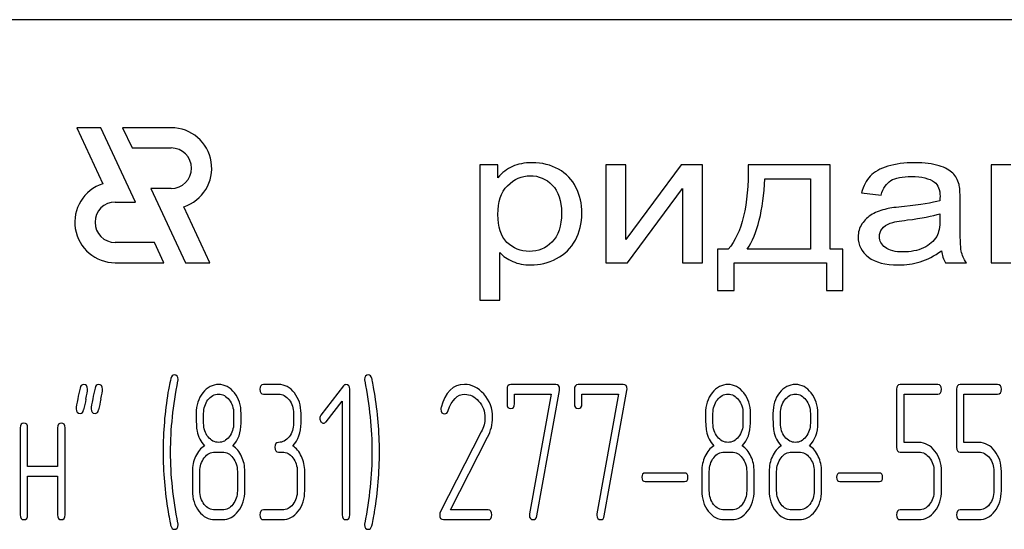
# Model space of a CAD drawing. Units: millimetres. Extents: x 0 to 6269, y -4 to 4433.
# Drawn here: x 3026 to 3062, y 3118 to 3137 of the extents above; entities that cross this region are included whole.
import ezdxf

# ---------------------------------------------------------------- set-up
doc = ezdxf.new("R2010")
doc.units = ezdxf.units.MM
doc.header["$LTSCALE"] = 344.776119
doc.layers.get('0').update_dxf_attribs({"linetype": 'CONTINUOUS'})

msp = doc.modelspace()

# ---------------------------------------------------------------- linework, layer by layer
at = {"color": 7, "linetype": 'Continuous'}
for p, q in [((3092.548, 3136.893), (3002.548, 3136.893)), ((3027.617, 3132.893), (3028.584, 3130.819)), ((3028.517, 3132.893), (3027.617, 3132.893)), ((3029.799, 3130.143), (3028.517, 3132.893)), ((3029.317, 3132.893), (3029.667, 3132.143)), ((3031.119, 3132.893), (3029.317, 3132.893)), ((3029.667, 3132.143), (3031.119, 3132.143)), ((3042.548, 3131.515), (3042.548, 3126.505)), ((3043.221, 3131.515), (3042.548, 3131.515)), ((3043.221, 3131.044), (3043.221, 3131.515)), ((3047.219, 3131.515), (3047.219, 3127.893)), ((3047.957, 3131.515), (3047.219, 3131.515)), ((3050.003, 3131.515), (3047.957, 3128.752)), ((3047.957, 3128.752), (3047.957, 3131.515)), ((3050.798, 3131.515), (3050.003, 3131.515)), ((3050.798, 3127.893), (3050.798, 3131.515)), ((3055.526, 3131.515), (3052.492, 3131.515)), ((3055.526, 3128.397), (3055.526, 3131.515)), ((3061.484, 3131.515), (3061.484, 3127.893)), ((3062.222, 3131.515), (3061.484, 3131.515)), ((3053.107, 3131.007), (3054.792, 3131.007)), ((3054.792, 3131.007), (3054.792, 3128.397)), ((3030.366, 3130.643), (3031.649, 3127.893)), ((3031.119, 3130.643), (3030.366, 3130.643)), ((3048.014, 3127.893), (3050.06, 3130.638)), ((3050.06, 3130.638), (3050.06, 3127.893)), ((3056.687, 3130.481), (3057.408, 3130.399)), ((3029.048, 3130.143), (3029.799, 3130.143)), ((3060.336, 3129.41), (3060.336, 3130.229)), ((3032.549, 3127.893), (3031.582, 3129.966)), ((3059.59, 3129.711), (3059.59, 3129.485)), ((3030.498, 3128.643), (3029.048, 3128.643)), ((3030.848, 3127.893), (3030.498, 3128.643)), ((3043.286, 3126.505), (3043.286, 3128.268)), ((3051.356, 3128.397), (3051.356, 3126.866)), ((3051.746, 3128.397), (3051.356, 3128.397)), ((3054.792, 3128.397), (3052.451, 3128.397)), ((3055.998, 3128.397), (3055.526, 3128.397)), ((3055.998, 3126.866), (3055.998, 3128.397)), ((3029.048, 3127.893), (3030.848, 3127.893)), ((3031.649, 3127.893), (3032.549, 3127.893)), ((3047.219, 3127.893), (3048.014, 3127.893)), ((3050.06, 3127.893), (3050.798, 3127.893)), ((3051.963, 3126.866), (3051.963, 3127.893)), ((3051.963, 3127.893), (3055.391, 3127.893)), ((3055.391, 3127.893), (3055.391, 3126.866)), ((3059.799, 3127.893), (3060.57, 3127.893)), ((3061.484, 3127.893), (3062.222, 3127.893)), ((3051.356, 3126.866), (3051.963, 3126.866)), ((3055.391, 3126.866), (3055.998, 3126.866)), ((3042.548, 3126.505), (3043.286, 3126.505)), ((3035.094, 3123.386), (3034.54, 3123.386)), ((3037.494, 3123.333), (3036.665, 3122.257)), ((3037.73, 3118.561), (3037.73, 3123.208)), ((3043.556, 3123.208), (3043.556, 3122.671)), ((3045.362, 3123.386), (3043.695, 3123.386)), ((3044.663, 3118.522), (3045.498, 3123.165)), ((3046.053, 3123.208), (3046.053, 3122.671)), ((3047.859, 3123.386), (3046.192, 3123.386)), ((3047.16, 3118.522), (3047.995, 3123.165)), ((3057.982, 3123.208), (3057.982, 3121.06)), ((3059.508, 3123.386), (3058.121, 3123.386)), ((3060.202, 3123.208), (3060.202, 3121.06)), ((3061.728, 3123.386), (3060.34, 3123.386)), ((3034.54, 3123.029), (3035.094, 3123.029)), ((3036.859, 3122.01), (3037.453, 3122.775)), ((3037.453, 3122.775), (3037.453, 3118.561)), ((3043.833, 3122.671), (3043.833, 3123.029)), ((3043.833, 3123.029), (3045.187, 3123.029)), ((3045.187, 3123.029), (3044.391, 3118.601)), ((3046.33, 3122.671), (3046.33, 3123.029)), ((3046.33, 3123.029), (3047.684, 3123.029)), ((3047.684, 3123.029), (3046.888, 3118.601)), ((3058.26, 3121.238), (3058.26, 3123.029)), ((3058.26, 3123.029), (3059.508, 3123.029)), ((3060.479, 3121.238), (3060.479, 3123.029)), ((3060.479, 3123.029), (3061.728, 3123.029)), ((3032.32, 3121.953), (3032.32, 3122.318)), ((3033.43, 3122.318), (3033.43, 3121.953)), ((3033.707, 3121.953), (3033.707, 3122.318)), ((3035.649, 3122.314), (3035.649, 3121.957)), ((3035.927, 3121.957), (3035.927, 3122.314)), ((3051.185, 3121.953), (3051.185, 3122.318)), ((3052.295, 3122.318), (3052.295, 3121.953)), ((3052.572, 3121.953), (3052.572, 3122.318)), ((3053.682, 3121.953), (3053.682, 3122.318)), ((3054.792, 3122.318), (3054.792, 3121.953)), ((3055.069, 3121.953), (3055.069, 3122.318)), ((3025.523, 3121.778), (3025.523, 3118.561)), ((3025.801, 3120.348), (3025.801, 3121.778)), ((3026.91, 3121.778), (3026.91, 3120.348)), ((3027.188, 3118.561), (3027.188, 3121.778)), ((3042.604, 3121.631), (3041.081, 3118.661)), ((3041.459, 3118.74), (3042.837, 3121.431)), ((3058.817, 3121.238), (3058.26, 3121.238)), ((3061.037, 3121.238), (3060.479, 3121.238)), ((3032.736, 3120.884), (3033.014, 3120.884)), ((3035.094, 3120.884), (3035.233, 3120.884)), ((3051.601, 3120.884), (3051.879, 3120.884)), ((3054.098, 3120.884), (3054.376, 3120.884)), ((3058.121, 3120.881), (3058.817, 3120.881)), ((3060.34, 3120.881), (3061.037, 3120.881)), ((3026.91, 3120.348), (3025.801, 3120.348)), ((3025.801, 3118.561), (3025.801, 3119.991)), ((3025.801, 3119.991), (3026.91, 3119.991)), ((3026.91, 3119.991), (3026.91, 3118.561)), ((3031.904, 3120.17), (3031.904, 3119.455)), ((3032.181, 3119.455), (3032.181, 3120.17)), ((3033.569, 3120.17), (3033.569, 3119.455)), ((3033.846, 3119.455), (3033.846, 3120.17)), ((3035.788, 3120.17), (3035.788, 3119.455)), ((3036.065, 3119.455), (3036.065, 3120.17)), ((3050.134, 3120.109), (3048.672, 3120.109)), ((3050.769, 3120.17), (3050.769, 3119.455)), ((3051.047, 3119.455), (3051.047, 3120.17)), ((3052.434, 3120.17), (3052.434, 3119.455)), ((3052.711, 3119.455), (3052.711, 3120.17)), ((3053.266, 3120.17), (3053.266, 3119.455)), ((3053.543, 3119.455), (3053.543, 3120.17)), ((3054.931, 3120.17), (3054.931, 3119.455)), ((3055.208, 3119.455), (3055.208, 3120.17)), ((3057.347, 3120.109), (3055.885, 3120.109)), ((3059.369, 3120.17), (3059.369, 3119.455)), ((3059.647, 3119.455), (3059.647, 3120.17)), ((3061.589, 3120.17), (3061.589, 3119.455)), ((3061.866, 3119.455), (3061.866, 3120.17)), ((3048.672, 3119.794), (3050.134, 3119.794)), ((3055.885, 3119.794), (3057.347, 3119.794)), ((3033.014, 3118.74), (3032.736, 3118.74)), ((3035.233, 3118.74), (3034.54, 3118.74)), ((3042.857, 3118.74), (3041.459, 3118.74)), ((3051.879, 3118.74), (3051.601, 3118.74)), ((3054.376, 3118.74), (3054.098, 3118.74)), ((3058.817, 3118.74), (3058.121, 3118.74)), ((3061.037, 3118.74), (3060.34, 3118.74)), ((3032.736, 3118.383), (3033.014, 3118.383)), ((3034.54, 3118.383), (3035.233, 3118.383)), ((3041.198, 3118.383), (3042.857, 3118.383)), ((3051.601, 3118.383), (3051.879, 3118.383)), ((3054.098, 3118.383), (3054.376, 3118.383)), ((3058.121, 3118.383), (3058.817, 3118.383)), ((3060.34, 3118.383), (3061.037, 3118.383))]:
    msp.add_line(p, q, dxfattribs=at)
for centre, radius, start, end in [((3031.119, 3131.393), 1.5, 287.9869, 90), ((3031.119, 3131.393), 0.75, 270, 90), ((3029.048, 3129.393), 1.5, 108.0406, 270), ((3029.048, 3129.393), 0.75, 90, 270), ((3059.482, 3115.764), 32.306, 167.3483, 168.0501), ((3060.057, 3115.76), 32.327, 167.3487, 168.05), ((3044.412, 3120.889), 13.593, 170.6656, 179.9904), ((3025.637, 3120.894), 13.194, 359.9591, 9.5936), ((3041.348, 3122.475), 0.242, 164.6444, 180.0558), ((3044.116, 3120.882), 13.297, 179.959, 189.5349), ((3025.138, 3120.888), 13.693, 350.7124, 359.9839)]:
    msp.add_arc(centre, radius, start, end, dxfattribs=at)
for points in [[(3044.484, 3131.597), (3044.197, 3131.597), (3043.955, 3131.549), (3043.757, 3131.457)], [(3045.466, 3131.356), (3045.181, 3131.515), (3044.853, 3131.597), (3044.484, 3131.597)], [(3052.492, 3131.515), (3052.512, 3130.021), (3052.262, 3128.984), (3051.746, 3128.397)], [(3058.651, 3131.597), (3058.274, 3131.597), (3057.946, 3131.552), (3057.662, 3131.468)], [(3059.556, 3131.485), (3059.323, 3131.559), (3059.02, 3131.597), (3058.651, 3131.597)], [(3043.757, 3131.457), (3043.557, 3131.365), (3043.376, 3131.228), (3043.221, 3131.044)], [(3046.11, 3130.682), (3045.964, 3130.972), (3045.751, 3131.198), (3045.466, 3131.356)], [(3057.662, 3131.468), (3057.376, 3131.382), (3057.158, 3131.259), (3057.009, 3131.103)], [(3060.068, 3131.21), (3059.959, 3131.32), (3059.787, 3131.412), (3059.556, 3131.485)], [(3060.297, 3130.795), (3060.254, 3130.962), (3060.176, 3131.102), (3060.068, 3131.21)], [(3043.577, 3130.747), (3043.819, 3130.993), (3044.098, 3131.116), (3044.414, 3131.116)], [(3044.414, 3131.116), (3044.73, 3131.116), (3045, 3131), (3045.229, 3130.771)], [(3045.229, 3130.771), (3045.46, 3130.539), (3045.574, 3130.195), (3045.574, 3129.734)], [(3052.451, 3128.397), (3052.832, 3128.96), (3053.05, 3129.83), (3053.107, 3131.007)], [(3057.009, 3131.103), (3056.859, 3130.945), (3056.752, 3130.737), (3056.687, 3130.481)], [(3057.408, 3130.399), (3057.486, 3130.655), (3057.609, 3130.833), (3057.773, 3130.935)], [(3057.773, 3130.935), (3057.937, 3131.037), (3058.196, 3131.088), (3058.544, 3131.088)], [(3058.544, 3131.088), (3058.913, 3131.088), (3059.196, 3131.017), (3059.384, 3130.88)], [(3059.384, 3130.88), (3059.524, 3130.778), (3059.594, 3130.601), (3059.594, 3130.352)], [(3060.336, 3130.229), (3060.336, 3130.502), (3060.324, 3130.689), (3060.297, 3130.795)], [(3043.217, 3129.683), (3043.217, 3130.147), (3043.335, 3130.502), (3043.577, 3130.747)], [(3046.329, 3129.731), (3046.329, 3130.075), (3046.255, 3130.393), (3046.11, 3130.682)], [(3059.59, 3130.191), (3059.307, 3130.11), (3058.868, 3130.038), (3058.274, 3129.979)], [(3059.594, 3130.352), (3059.594, 3130.328), (3059.59, 3130.273), (3059.59, 3130.191)], [(3043.555, 3128.648), (3043.327, 3128.871), (3043.217, 3129.216), (3043.217, 3129.683)], [(3045.574, 3129.734), (3045.574, 3129.25), (3045.455, 3128.892), (3045.222, 3128.66)], [(3046.087, 3128.728), (3046.247, 3129.025), (3046.329, 3129.359), (3046.329, 3129.731)], [(3057.084, 3129.687), (3056.929, 3129.598), (3056.801, 3129.479), (3056.703, 3129.332)], [(3057.618, 3129.886), (3057.421, 3129.84), (3057.24, 3129.775), (3057.084, 3129.687)], [(3058.274, 3129.979), (3057.978, 3129.949), (3057.761, 3129.919), (3057.618, 3129.886)], [(3058.385, 3129.477), (3058.917, 3129.54), (3059.319, 3129.618), (3059.59, 3129.711)], [(3056.703, 3129.332), (3056.605, 3129.185), (3056.56, 3129.025), (3056.56, 3128.848)], [(3057.448, 3129.155), (3057.515, 3129.243), (3057.613, 3129.308), (3057.741, 3129.355)], [(3057.741, 3129.355), (3057.864, 3129.4), (3058.081, 3129.441), (3058.385, 3129.477)], [(3059.59, 3129.485), (3059.59, 3129.213), (3059.549, 3129.008), (3059.47, 3128.872)], [(3060.381, 3128.326), (3060.348, 3128.476), (3060.336, 3128.837), (3060.336, 3129.41)], [(3057.347, 3128.865), (3057.347, 3128.97), (3057.38, 3129.066), (3057.448, 3129.155)], [(3044.381, 3128.316), (3044.057, 3128.316), (3043.782, 3128.425), (3043.555, 3128.648)], [(3045.222, 3128.66), (3044.988, 3128.428), (3044.709, 3128.316), (3044.381, 3128.316)], [(3045.389, 3128.047), (3045.693, 3128.203), (3045.927, 3128.432), (3046.087, 3128.728)], [(3056.56, 3128.848), (3056.56, 3128.544), (3056.687, 3128.295), (3056.944, 3128.1)], [(3057.568, 3128.455), (3057.421, 3128.565), (3057.347, 3128.701), (3057.347, 3128.865)], [(3059.47, 3128.872), (3059.364, 3128.691), (3059.204, 3128.547), (3058.983, 3128.445)], [(3043.286, 3128.268), (3043.409, 3128.135), (3043.569, 3128.026), (3043.766, 3127.94)], [(3058.224, 3128.292), (3057.937, 3128.292), (3057.716, 3128.346), (3057.568, 3128.455)], [(3058.983, 3128.445), (3058.762, 3128.343), (3058.507, 3128.292), (3058.224, 3128.292)], [(3058.86, 3127.93), (3059.114, 3128.009), (3059.377, 3128.145), (3059.651, 3128.339)], [(3059.651, 3128.339), (3059.672, 3128.169), (3059.721, 3128.019), (3059.799, 3127.893)], [(3060.57, 3127.893), (3060.476, 3128.029), (3060.414, 3128.176), (3060.381, 3128.326)], [(3043.766, 3127.94), (3043.963, 3127.855), (3044.184, 3127.811), (3044.43, 3127.811)], [(3044.43, 3127.811), (3044.767, 3127.811), (3045.086, 3127.893), (3045.389, 3128.047)], [(3056.944, 3128.1), (3057.199, 3127.906), (3057.568, 3127.811), (3058.048, 3127.811)], [(3058.048, 3127.811), (3058.335, 3127.811), (3058.606, 3127.852), (3058.86, 3127.93)], [(3031.106, 3123.61), (3031.052, 3123.386), (3031.019, 3123.215), (3030.999, 3123.094)], [(3031.097, 3120.884), (3031.097, 3121.739), (3031.185, 3122.618), (3031.368, 3123.519)], [(3031.233, 3123.744), (3031.172, 3123.744), (3031.127, 3123.697), (3031.106, 3123.61)], [(3031.374, 3123.572), (3031.374, 3123.686), (3031.327, 3123.744), (3031.233, 3123.744)], [(3031.368, 3123.519), (3031.371, 3123.536), (3031.374, 3123.554), (3031.374, 3123.572)], [(3038.421, 3123.744), (3038.326, 3123.744), (3038.279, 3123.686), (3038.279, 3123.572)], [(3038.279, 3123.572), (3038.279, 3123.554), (3038.279, 3123.536), (3038.285, 3123.518)], [(3038.285, 3123.518), (3038.462, 3122.618), (3038.554, 3121.739), (3038.554, 3120.884)], [(3038.551, 3123.611), (3038.523, 3123.697), (3038.482, 3123.744), (3038.421, 3123.744)], [(3038.647, 3123.093), (3038.598, 3123.379), (3038.565, 3123.554), (3038.551, 3123.611)], [(3027.741, 3123.247), (3027.715, 3123.118), (3027.684, 3122.989), (3027.656, 3122.861)], [(3027.876, 3123.386), (3027.804, 3123.386), (3027.759, 3123.34), (3027.741, 3123.247)], [(3028.02, 3123.215), (3028.02, 3123.329), (3027.97, 3123.386), (3027.876, 3123.386)], [(3027.96, 3122.84), (3028.001, 3123.018), (3028.02, 3123.143), (3028.02, 3123.215)], [(3028.296, 3123.247), (3028.27, 3123.118), (3028.239, 3122.989), (3028.211, 3122.861)], [(3028.431, 3123.386), (3028.358, 3123.386), (3028.314, 3123.34), (3028.296, 3123.247)], [(3028.575, 3123.215), (3028.575, 3123.329), (3028.525, 3123.386), (3028.431, 3123.386)], [(3028.515, 3122.84), (3028.555, 3123.018), (3028.575, 3123.143), (3028.575, 3123.215)], [(3032.878, 3123.386), (3032.645, 3123.386), (3032.448, 3123.283), (3032.286, 3123.076)], [(3033.463, 3123.072), (3033.302, 3123.279), (3033.105, 3123.386), (3032.878, 3123.386)], [(3034.54, 3123.386), (3034.445, 3123.386), (3034.401, 3123.325), (3034.401, 3123.208)], [(3034.401, 3123.208), (3034.401, 3123.086), (3034.445, 3123.029), (3034.54, 3123.029)], [(3035.683, 3123.072), (3035.522, 3123.279), (3035.325, 3123.386), (3035.094, 3123.386)], [(3037.588, 3123.383), (3037.55, 3123.383), (3037.519, 3123.365), (3037.494, 3123.333)], [(3037.73, 3123.208), (3037.73, 3123.322), (3037.683, 3123.383), (3037.588, 3123.383)], [(3041.977, 3123.39), (3041.556, 3123.39), (3041.27, 3123.104), (3041.115, 3122.539)], [(3042.695, 3123.035), (3042.485, 3123.272), (3042.244, 3123.39), (3041.977, 3123.39)], [(3043.695, 3123.386), (3043.6, 3123.386), (3043.556, 3123.325), (3043.556, 3123.208)], [(3045.504, 3123.218), (3045.504, 3123.329), (3045.456, 3123.386), (3045.362, 3123.386)], [(3045.498, 3123.165), (3045.501, 3123.182), (3045.504, 3123.2), (3045.504, 3123.218)], [(3046.192, 3123.386), (3046.097, 3123.386), (3046.053, 3123.325), (3046.053, 3123.208)], [(3048, 3123.218), (3048, 3123.329), (3047.953, 3123.386), (3047.859, 3123.386)], [(3047.995, 3123.165), (3047.998, 3123.182), (3048, 3123.2), (3048, 3123.218)], [(3051.743, 3123.386), (3051.51, 3123.386), (3051.313, 3123.283), (3051.151, 3123.076)], [(3052.328, 3123.072), (3052.167, 3123.279), (3051.97, 3123.386), (3051.743, 3123.386)], [(3054.24, 3123.386), (3054.007, 3123.386), (3053.81, 3123.283), (3053.648, 3123.076)], [(3054.825, 3123.072), (3054.664, 3123.279), (3054.467, 3123.386), (3054.24, 3123.386)], [(3058.121, 3123.386), (3058.027, 3123.386), (3057.982, 3123.325), (3057.982, 3123.208)], [(3059.647, 3123.208), (3059.647, 3123.325), (3059.6, 3123.386), (3059.508, 3123.386)], [(3059.508, 3123.029), (3059.6, 3123.029), (3059.647, 3123.086), (3059.647, 3123.208)], [(3060.34, 3123.386), (3060.246, 3123.386), (3060.202, 3123.325), (3060.202, 3123.208)], [(3061.866, 3123.208), (3061.866, 3123.325), (3061.819, 3123.386), (3061.728, 3123.386)], [(3061.728, 3123.029), (3061.819, 3123.029), (3061.866, 3123.086), (3061.866, 3123.208)], [(3027.656, 3122.861), (3027.618, 3122.682), (3027.598, 3122.557), (3027.598, 3122.486)], [(3028.211, 3122.861), (3028.173, 3122.682), (3028.153, 3122.557), (3028.153, 3122.486)], [(3032.286, 3123.076), (3032.123, 3122.868), (3032.043, 3122.614), (3032.043, 3122.318)], [(3032.32, 3122.318), (3032.32, 3122.511), (3032.373, 3122.679), (3032.481, 3122.818)], [(3032.481, 3122.818), (3032.589, 3122.957), (3032.72, 3123.029), (3032.872, 3123.029)], [(3032.872, 3123.029), (3033.028, 3123.029), (3033.158, 3122.957), (3033.265, 3122.821)], [(3033.265, 3122.821), (3033.374, 3122.682), (3033.43, 3122.514), (3033.43, 3122.318)], [(3033.707, 3122.318), (3033.707, 3122.611), (3033.624, 3122.864), (3033.463, 3123.072)], [(3035.094, 3123.029), (3035.247, 3123.029), (3035.377, 3122.957), (3035.486, 3122.818)], [(3035.486, 3122.818), (3035.594, 3122.679), (3035.649, 3122.511), (3035.649, 3122.314)], [(3035.927, 3122.314), (3035.927, 3122.611), (3035.843, 3122.864), (3035.683, 3123.072)], [(3041.374, 3122.418), (3041.509, 3122.822), (3041.717, 3123.025), (3041.994, 3123.025)], [(3041.994, 3123.025), (3042.183, 3123.025), (3042.355, 3122.939), (3042.504, 3122.774)], [(3042.504, 3122.774), (3042.66, 3122.6), (3042.738, 3122.393), (3042.738, 3122.15)], [(3043.023, 3122.16), (3043.023, 3122.496), (3042.912, 3122.789), (3042.695, 3123.035)], [(3051.151, 3123.076), (3050.988, 3122.868), (3050.908, 3122.614), (3050.908, 3122.318)], [(3051.185, 3122.318), (3051.185, 3122.511), (3051.238, 3122.679), (3051.346, 3122.818)], [(3051.346, 3122.818), (3051.454, 3122.957), (3051.585, 3123.029), (3051.737, 3123.029)], [(3051.737, 3123.029), (3051.893, 3123.029), (3052.023, 3122.957), (3052.131, 3122.821)], [(3052.131, 3122.821), (3052.24, 3122.682), (3052.295, 3122.514), (3052.295, 3122.318)], [(3052.572, 3122.318), (3052.572, 3122.611), (3052.489, 3122.864), (3052.328, 3123.072)], [(3053.648, 3123.076), (3053.485, 3122.868), (3053.405, 3122.614), (3053.405, 3122.318)], [(3053.682, 3122.318), (3053.682, 3122.511), (3053.735, 3122.679), (3053.843, 3122.818)], [(3053.843, 3122.818), (3053.951, 3122.957), (3054.082, 3123.029), (3054.234, 3123.029)], [(3054.234, 3123.029), (3054.39, 3123.029), (3054.52, 3122.957), (3054.627, 3122.821)], [(3054.627, 3122.821), (3054.736, 3122.682), (3054.792, 3122.514), (3054.792, 3122.318)], [(3055.069, 3122.318), (3055.069, 3122.611), (3054.986, 3122.864), (3054.825, 3123.072)], [(3027.598, 3122.486), (3027.598, 3122.371), (3027.645, 3122.314), (3027.743, 3122.314)], [(3027.743, 3122.314), (3027.812, 3122.314), (3027.856, 3122.36), (3027.876, 3122.453)], [(3028.153, 3122.486), (3028.153, 3122.371), (3028.2, 3122.314), (3028.297, 3122.314)], [(3028.297, 3122.314), (3028.367, 3122.314), (3028.411, 3122.36), (3028.431, 3122.453)], [(3041.106, 3122.475), (3041.106, 3122.357), (3041.153, 3122.3), (3041.251, 3122.3)], [(3041.251, 3122.3), (3041.306, 3122.3), (3041.348, 3122.339), (3041.374, 3122.418)], [(3043.556, 3122.671), (3043.556, 3122.553), (3043.6, 3122.496), (3043.695, 3122.496)], [(3043.695, 3122.496), (3043.786, 3122.496), (3043.833, 3122.553), (3043.833, 3122.671)], [(3046.053, 3122.671), (3046.053, 3122.553), (3046.097, 3122.496), (3046.192, 3122.496)], [(3046.192, 3122.496), (3046.283, 3122.496), (3046.33, 3122.553), (3046.33, 3122.671)], [(3032.043, 3122.318), (3032.043, 3121.996), (3032.054, 3121.778), (3032.075, 3121.663)], [(3036.665, 3122.257), (3036.637, 3122.221), (3036.623, 3122.182), (3036.623, 3122.139)], [(3036.623, 3122.139), (3036.623, 3122.089), (3036.637, 3122.046), (3036.665, 3122.01)], [(3042.738, 3122.15), (3042.738, 3121.974), (3042.693, 3121.803), (3042.604, 3121.631)], [(3042.837, 3121.431), (3042.96, 3121.671), (3043.023, 3121.914), (3043.023, 3122.16)], [(3050.908, 3122.318), (3050.908, 3121.996), (3050.919, 3121.778), (3050.94, 3121.663)], [(3053.405, 3122.318), (3053.405, 3121.996), (3053.416, 3121.778), (3053.437, 3121.663)], [(3025.662, 3121.957), (3025.567, 3121.957), (3025.523, 3121.896), (3025.523, 3121.778)], [(3025.801, 3121.778), (3025.801, 3121.896), (3025.753, 3121.957), (3025.662, 3121.957)], [(3027.049, 3121.957), (3026.955, 3121.957), (3026.91, 3121.896), (3026.91, 3121.778)], [(3027.188, 3121.778), (3027.188, 3121.896), (3027.14, 3121.957), (3027.049, 3121.957)], [(3032.075, 3121.663), (3032.115, 3121.449), (3032.206, 3121.27), (3032.351, 3121.12)], [(3032.482, 3121.447), (3032.373, 3121.585), (3032.32, 3121.753), (3032.32, 3121.953)], [(3033.43, 3121.953), (3033.43, 3121.756), (3033.374, 3121.588), (3033.266, 3121.449)], [(3033.399, 3121.12), (3033.605, 3121.335), (3033.707, 3121.61), (3033.707, 3121.953)], [(3035.649, 3121.957), (3035.649, 3121.756), (3035.594, 3121.588), (3035.486, 3121.449)], [(3035.619, 3121.12), (3035.824, 3121.335), (3035.927, 3121.614), (3035.927, 3121.957)], [(3036.665, 3122.01), (3036.692, 3121.974), (3036.726, 3121.957), (3036.765, 3121.957)], [(3036.765, 3121.957), (3036.798, 3121.957), (3036.831, 3121.974), (3036.859, 3122.01)], [(3050.94, 3121.663), (3050.98, 3121.449), (3051.072, 3121.27), (3051.216, 3121.12)], [(3051.348, 3121.447), (3051.238, 3121.585), (3051.185, 3121.753), (3051.185, 3121.953)], [(3052.295, 3121.953), (3052.295, 3121.756), (3052.24, 3121.588), (3052.131, 3121.449)], [(3052.264, 3121.12), (3052.47, 3121.335), (3052.572, 3121.61), (3052.572, 3121.953)], [(3053.437, 3121.663), (3053.477, 3121.449), (3053.568, 3121.27), (3053.713, 3121.12)], [(3053.844, 3121.447), (3053.735, 3121.585), (3053.682, 3121.753), (3053.682, 3121.953)], [(3054.792, 3121.953), (3054.792, 3121.756), (3054.736, 3121.588), (3054.628, 3121.449)], [(3054.761, 3121.12), (3054.967, 3121.335), (3055.069, 3121.61), (3055.069, 3121.953)], [(3032.878, 3121.242), (3032.722, 3121.242), (3032.592, 3121.31), (3032.482, 3121.447)], [(3033.266, 3121.449), (3033.158, 3121.31), (3033.028, 3121.242), (3032.878, 3121.242)], [(3035.486, 3121.449), (3035.377, 3121.31), (3035.247, 3121.242), (3035.094, 3121.242)], [(3051.743, 3121.242), (3051.588, 3121.242), (3051.457, 3121.31), (3051.348, 3121.447)], [(3052.131, 3121.449), (3052.023, 3121.31), (3051.893, 3121.242), (3051.743, 3121.242)], [(3054.24, 3121.242), (3054.084, 3121.242), (3053.954, 3121.31), (3053.844, 3121.447)], [(3054.628, 3121.449), (3054.52, 3121.31), (3054.39, 3121.242), (3054.24, 3121.242)], [(3032.351, 3121.12), (3032.212, 3121.027), (3032.104, 3120.895), (3032.023, 3120.724)], [(3033.724, 3120.724), (3033.643, 3120.895), (3033.535, 3121.027), (3033.399, 3121.12)], [(3035.094, 3121.242), (3035, 3121.242), (3034.956, 3121.181), (3034.956, 3121.063)], [(3034.956, 3121.063), (3034.956, 3120.942), (3035, 3120.884), (3035.094, 3120.884)], [(3035.943, 3120.724), (3035.863, 3120.895), (3035.755, 3121.027), (3035.619, 3121.12)], [(3051.216, 3121.12), (3051.077, 3121.027), (3050.969, 3120.895), (3050.888, 3120.724)], [(3052.589, 3120.724), (3052.509, 3120.895), (3052.4, 3121.027), (3052.264, 3121.12)], [(3053.713, 3121.12), (3053.574, 3121.027), (3053.466, 3120.895), (3053.385, 3120.724)], [(3055.086, 3120.724), (3055.005, 3120.895), (3054.897, 3121.027), (3054.761, 3121.12)], [(3057.982, 3121.06), (3057.982, 3120.938), (3058.027, 3120.881), (3058.121, 3120.881)], [(3059.403, 3120.924), (3059.242, 3121.131), (3059.045, 3121.238), (3058.817, 3121.238)], [(3059.647, 3120.17), (3059.647, 3120.463), (3059.564, 3120.716), (3059.403, 3120.924)], [(3060.202, 3121.06), (3060.202, 3120.938), (3060.246, 3120.881), (3060.34, 3120.881)], [(3061.622, 3120.924), (3061.461, 3121.131), (3061.264, 3121.238), (3061.037, 3121.238)], [(3061.866, 3120.17), (3061.866, 3120.463), (3061.783, 3120.716), (3061.622, 3120.924)], [(3031.368, 3118.25), (3031.185, 3119.151), (3031.097, 3120.03), (3031.097, 3120.884)], [(3032.023, 3120.724), (3031.943, 3120.552), (3031.904, 3120.37), (3031.904, 3120.17)], [(3032.181, 3120.17), (3032.181, 3120.363), (3032.234, 3120.531), (3032.345, 3120.674)], [(3032.345, 3120.674), (3032.453, 3120.813), (3032.584, 3120.884), (3032.736, 3120.884)], [(3033.014, 3120.884), (3033.166, 3120.884), (3033.297, 3120.813), (3033.405, 3120.674)], [(3033.405, 3120.674), (3033.513, 3120.534), (3033.569, 3120.366), (3033.569, 3120.17)], [(3033.846, 3120.17), (3033.846, 3120.37), (3033.804, 3120.552), (3033.724, 3120.724)], [(3035.233, 3120.884), (3035.386, 3120.884), (3035.516, 3120.813), (3035.624, 3120.674)], [(3035.624, 3120.674), (3035.732, 3120.534), (3035.788, 3120.366), (3035.788, 3120.17)], [(3036.065, 3120.17), (3036.065, 3120.37), (3036.024, 3120.552), (3035.943, 3120.724)], [(3038.554, 3120.884), (3038.554, 3120.027), (3038.462, 3119.151), (3038.285, 3118.25)], [(3050.888, 3120.724), (3050.808, 3120.552), (3050.769, 3120.37), (3050.769, 3120.17)], [(3051.047, 3120.17), (3051.047, 3120.363), (3051.099, 3120.531), (3051.21, 3120.674)], [(3051.21, 3120.674), (3051.318, 3120.813), (3051.449, 3120.884), (3051.601, 3120.884)], [(3051.879, 3120.884), (3052.031, 3120.884), (3052.162, 3120.813), (3052.27, 3120.674)], [(3052.27, 3120.674), (3052.378, 3120.534), (3052.434, 3120.366), (3052.434, 3120.17)], [(3052.711, 3120.17), (3052.711, 3120.37), (3052.67, 3120.552), (3052.589, 3120.724)], [(3053.385, 3120.724), (3053.305, 3120.552), (3053.266, 3120.37), (3053.266, 3120.17)], [(3053.543, 3120.17), (3053.543, 3120.363), (3053.596, 3120.531), (3053.707, 3120.674)], [(3053.707, 3120.674), (3053.815, 3120.813), (3053.946, 3120.884), (3054.098, 3120.884)], [(3054.376, 3120.884), (3054.528, 3120.884), (3054.659, 3120.813), (3054.767, 3120.674)], [(3054.767, 3120.674), (3054.875, 3120.534), (3054.931, 3120.366), (3054.931, 3120.17)], [(3055.208, 3120.17), (3055.208, 3120.37), (3055.166, 3120.552), (3055.086, 3120.724)], [(3058.817, 3120.881), (3058.967, 3120.881), (3059.098, 3120.809), (3059.206, 3120.67)], [(3059.206, 3120.67), (3059.314, 3120.531), (3059.369, 3120.363), (3059.369, 3120.17)], [(3061.037, 3120.881), (3061.187, 3120.881), (3061.317, 3120.809), (3061.425, 3120.67)], [(3061.425, 3120.67), (3061.533, 3120.531), (3061.589, 3120.363), (3061.589, 3120.17)], [(3048.672, 3120.109), (3048.589, 3120.109), (3048.55, 3120.055), (3048.55, 3119.952)], [(3048.55, 3119.952), (3048.55, 3119.844), (3048.589, 3119.794), (3048.672, 3119.794)], [(3050.256, 3119.952), (3050.256, 3120.055), (3050.214, 3120.109), (3050.134, 3120.109)], [(3050.134, 3119.794), (3050.214, 3119.794), (3050.256, 3119.844), (3050.256, 3119.952)], [(3055.885, 3120.109), (3055.802, 3120.109), (3055.763, 3120.055), (3055.763, 3119.952)], [(3055.763, 3119.952), (3055.763, 3119.844), (3055.802, 3119.794), (3055.885, 3119.794)], [(3057.469, 3119.952), (3057.469, 3120.055), (3057.427, 3120.109), (3057.347, 3120.109)], [(3057.347, 3119.794), (3057.427, 3119.794), (3057.469, 3119.844), (3057.469, 3119.952)], [(3031.904, 3119.455), (3031.904, 3119.158), (3031.984, 3118.904), (3032.147, 3118.695)], [(3032.344, 3118.949), (3032.234, 3119.09), (3032.181, 3119.258), (3032.181, 3119.455)], [(3033.569, 3119.455), (3033.569, 3119.255), (3033.513, 3119.087), (3033.405, 3118.947)], [(3033.602, 3118.694), (3033.763, 3118.901), (3033.846, 3119.155), (3033.846, 3119.455)], [(3035.788, 3119.455), (3035.788, 3119.255), (3035.732, 3119.087), (3035.624, 3118.947)], [(3035.821, 3118.694), (3035.982, 3118.901), (3036.065, 3119.155), (3036.065, 3119.455)], [(3050.769, 3119.455), (3050.769, 3119.158), (3050.85, 3118.904), (3051.012, 3118.695)], [(3051.209, 3118.949), (3051.099, 3119.09), (3051.047, 3119.258), (3051.047, 3119.455)], [(3052.434, 3119.455), (3052.434, 3119.255), (3052.378, 3119.087), (3052.27, 3118.947)], [(3052.467, 3118.694), (3052.628, 3118.901), (3052.711, 3119.155), (3052.711, 3119.455)], [(3053.266, 3119.455), (3053.266, 3119.158), (3053.346, 3118.904), (3053.509, 3118.695)], [(3053.706, 3118.949), (3053.596, 3119.09), (3053.543, 3119.258), (3053.543, 3119.455)], [(3054.931, 3119.455), (3054.931, 3119.255), (3054.875, 3119.087), (3054.767, 3118.947)], [(3054.964, 3118.694), (3055.125, 3118.901), (3055.208, 3119.155), (3055.208, 3119.455)], [(3059.369, 3119.455), (3059.369, 3119.258), (3059.314, 3119.09), (3059.206, 3118.95)], [(3059.403, 3118.696), (3059.564, 3118.904), (3059.647, 3119.158), (3059.647, 3119.455)], [(3061.589, 3119.455), (3061.589, 3119.258), (3061.533, 3119.09), (3061.426, 3118.95)], [(3061.623, 3118.696), (3061.783, 3118.904), (3061.866, 3119.158), (3061.866, 3119.455)], [(3032.736, 3118.74), (3032.584, 3118.74), (3032.453, 3118.808), (3032.344, 3118.949)], [(3033.405, 3118.947), (3033.297, 3118.808), (3033.166, 3118.74), (3033.014, 3118.74)], [(3034.54, 3118.74), (3034.445, 3118.74), (3034.401, 3118.679), (3034.401, 3118.561)], [(3035.624, 3118.947), (3035.516, 3118.808), (3035.386, 3118.74), (3035.233, 3118.74)], [(3042.996, 3118.561), (3042.996, 3118.679), (3042.948, 3118.74), (3042.857, 3118.74)], [(3051.601, 3118.74), (3051.449, 3118.74), (3051.318, 3118.808), (3051.209, 3118.949)], [(3052.27, 3118.947), (3052.162, 3118.808), (3052.031, 3118.74), (3051.879, 3118.74)], [(3054.098, 3118.74), (3053.946, 3118.74), (3053.815, 3118.808), (3053.706, 3118.949)], [(3054.767, 3118.947), (3054.659, 3118.808), (3054.528, 3118.74), (3054.376, 3118.74)], [(3058.121, 3118.74), (3058.027, 3118.74), (3057.982, 3118.679), (3057.982, 3118.561)], [(3059.206, 3118.95), (3059.098, 3118.808), (3058.967, 3118.74), (3058.817, 3118.74)], [(3060.34, 3118.74), (3060.246, 3118.74), (3060.202, 3118.679), (3060.202, 3118.561)], [(3061.426, 3118.95), (3061.317, 3118.808), (3061.187, 3118.74), (3061.037, 3118.74)], [(3025.523, 3118.561), (3025.523, 3118.44), (3025.567, 3118.383), (3025.662, 3118.383)], [(3025.662, 3118.383), (3025.753, 3118.383), (3025.801, 3118.44), (3025.801, 3118.561)], [(3026.91, 3118.561), (3026.91, 3118.44), (3026.955, 3118.383), (3027.049, 3118.383)], [(3027.049, 3118.383), (3027.14, 3118.383), (3027.188, 3118.44), (3027.188, 3118.561)], [(3031.003, 3118.679), (3031.052, 3118.386), (3031.086, 3118.215), (3031.102, 3118.157)], [(3032.147, 3118.695), (3032.309, 3118.486), (3032.506, 3118.383), (3032.736, 3118.383)], [(3033.014, 3118.383), (3033.244, 3118.383), (3033.441, 3118.486), (3033.602, 3118.694)], [(3034.401, 3118.561), (3034.401, 3118.44), (3034.445, 3118.383), (3034.54, 3118.383)], [(3035.233, 3118.383), (3035.463, 3118.383), (3035.66, 3118.486), (3035.821, 3118.694)], [(3037.453, 3118.561), (3037.453, 3118.44), (3037.497, 3118.383), (3037.591, 3118.383)], [(3037.591, 3118.383), (3037.683, 3118.383), (3037.73, 3118.44), (3037.73, 3118.561)], [(3038.551, 3118.157), (3038.598, 3118.383), (3038.632, 3118.554), (3038.652, 3118.678)], [(3041.081, 3118.661), (3041.067, 3118.633), (3041.062, 3118.604), (3041.062, 3118.572)], [(3041.062, 3118.572), (3041.062, 3118.443), (3041.106, 3118.383), (3041.198, 3118.383)], [(3042.857, 3118.383), (3042.948, 3118.383), (3042.996, 3118.44), (3042.996, 3118.561)], [(3044.391, 3118.601), (3044.385, 3118.583), (3044.385, 3118.568), (3044.385, 3118.554)], [(3044.385, 3118.554), (3044.385, 3118.44), (3044.433, 3118.383), (3044.53, 3118.383)], [(3044.53, 3118.383), (3044.602, 3118.383), (3044.646, 3118.429), (3044.663, 3118.522)], [(3046.888, 3118.601), (3046.882, 3118.583), (3046.882, 3118.568), (3046.882, 3118.554)], [(3046.882, 3118.554), (3046.882, 3118.44), (3046.93, 3118.383), (3047.027, 3118.383)], [(3047.027, 3118.383), (3047.099, 3118.383), (3047.143, 3118.429), (3047.16, 3118.522)], [(3051.012, 3118.695), (3051.174, 3118.486), (3051.371, 3118.383), (3051.601, 3118.383)], [(3051.879, 3118.383), (3052.109, 3118.383), (3052.306, 3118.486), (3052.467, 3118.694)], [(3053.509, 3118.695), (3053.671, 3118.486), (3053.868, 3118.383), (3054.098, 3118.383)], [(3054.376, 3118.383), (3054.606, 3118.383), (3054.803, 3118.486), (3054.964, 3118.694)], [(3057.982, 3118.561), (3057.982, 3118.44), (3058.027, 3118.383), (3058.121, 3118.383)], [(3058.817, 3118.383), (3059.045, 3118.383), (3059.242, 3118.486), (3059.403, 3118.696)], [(3060.202, 3118.561), (3060.202, 3118.44), (3060.246, 3118.383), (3060.34, 3118.383)], [(3061.037, 3118.383), (3061.264, 3118.383), (3061.461, 3118.486), (3061.623, 3118.696)], [(3031.102, 3118.157), (3031.127, 3118.072), (3031.172, 3118.025), (3031.233, 3118.025)], [(3031.233, 3118.025), (3031.327, 3118.025), (3031.374, 3118.082), (3031.374, 3118.197)], [(3031.374, 3118.197), (3031.374, 3118.215), (3031.371, 3118.233), (3031.368, 3118.25)], [(3038.285, 3118.25), (3038.279, 3118.233), (3038.279, 3118.215), (3038.279, 3118.197)], [(3038.279, 3118.197), (3038.279, 3118.082), (3038.326, 3118.025), (3038.421, 3118.025)], [(3038.421, 3118.025), (3038.482, 3118.025), (3038.523, 3118.072), (3038.551, 3118.157)]]:
    msp.add_open_spline(points, degree=3, dxfattribs=at)

doc.saveas('drawing.dxf')
